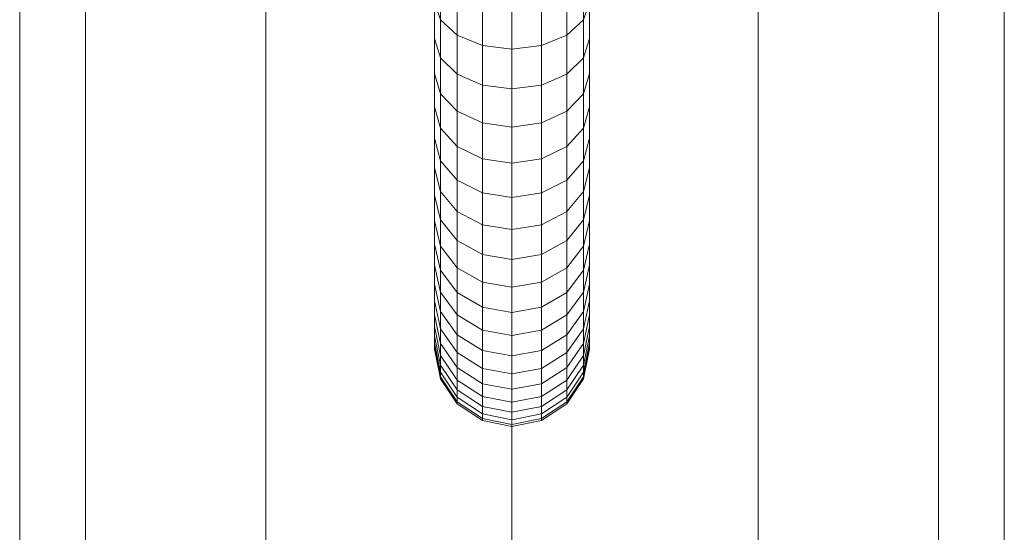
# Model space of a CAD drawing. Extents: x 5.8 to 14.1, y 6.9 to 24.1.
# Drawn here: x 10 to 10.1, y 23.2 to 23.3 of the extents above; entities that cross this region are included whole.
import ezdxf

# ---------------------------------------------------------------- set-up
doc = ezdxf.new("R2010")
doc.units = 0
doc.header["$MEASUREMENT"] = 0
doc.layers.add('SMBROTATOR', color=7, linetype='Continuous')

# ---------------------------------------------------------------- blocks, each defined once
blk = doc.blocks.new('__8__')
at = {"layer": 'SMBROTATOR', "color": 1, "linetype": 'Continuous', "lineweight": 18}
for p, q in [((10.02857, 23.26647), (10.02857, 23.27284)), ((10.05167, 23.26647), (10.05167, 23.27284)), ((10.05262, 23.27246), (10.05262, 23.26641)), ((10.03128, 23.27053), (10.03128, 23.26398)), ((10.04896, 23.26398), (10.04896, 23.27053)), ((10.02762, 23.26941), (10.02857, 23.26647)), ((10.02762, 23.26941), (10.02762, 23.26348)), ((10.02762, 23.26641), (10.02762, 23.26941)), ((10.03534, 23.26898), (10.03534, 23.26232)), ((10.03534, 23.26898), (10.03534, 23.26583)), ((10.04012, 23.26174), (10.04012, 23.26844)), ((10.04491, 23.26898), (10.04491, 23.26232)), ((10.04491, 23.26583), (10.04491, 23.26898)), ((10.05262, 23.26941), (10.05167, 23.26647)), ((10.05262, 23.26348), (10.05262, 23.26941)), ((10.02857, 23.26036), (10.02857, 23.26647)), ((10.03128, 23.26398), (10.02857, 23.26647)), ((10.02857, 23.26647), (10.02857, 23.26114)), ((10.02857, 23.26647), (10.02857, 23.26385)), ((10.02857, 23.26385), (10.02857, 23.26647)), ((10.04012, 23.26649), (10.04012, 23.264)), ((10.04012, 23.26649), (10.04012, 23.26506)), ((10.04896, 23.26398), (10.05167, 23.26647)), ((10.05167, 23.26036), (10.05167, 23.26647)), ((10.05167, 23.26114), (10.05167, 23.26647)), ((10.05167, 23.26385), (10.05167, 23.26647)), ((10.05167, 23.26647), (10.05167, 23.26385)), ((10.03534, 23.26583), (10.03534, 23.26583)), ((10.03534, 23.26583), (10.03534, 23.26333)), ((10.03534, 23.26562), (10.03534, 23.26583)), ((10.03534, 23.26562), (10.03534, 23.26562)), ((10.04012, 23.26506), (10.04012, 23.26506)), ((10.04491, 23.26583), (10.04491, 23.26583)), ((10.04491, 23.26583), (10.04491, 23.26333)), ((10.04491, 23.26583), (10.04491, 23.26562)), ((10.04491, 23.26562), (10.04491, 23.26562)), ((10.05262, 23.26641), (10.05262, 23.26062)), ((10.05262, 23.26641), (10.05262, 23.26641)), ((10.05262, 23.26641), (10.05262, 23.26641)), ((10.02762, 23.26348), (10.02857, 23.26036)), ((10.02762, 23.26348), (10.02762, 23.25783)), ((10.02762, 23.26348), (10.02762, 23.26062)), ((10.02857, 23.26385), (10.02857, 23.26385)), ((10.02857, 23.26338), (10.02857, 23.26338)), ((10.03534, 23.26232), (10.03128, 23.26398)), ((10.03128, 23.26398), (10.03128, 23.2577)), ((10.03128, 23.26398), (10.03128, 23.26395)), ((10.03128, 23.25891), (10.03128, 23.26395)), ((10.03128, 23.26395), (10.03128, 23.2614)), ((10.03128, 23.2614), (10.03128, 23.26395)), ((10.03534, 23.26333), (10.03534, 23.26333)), ((10.04012, 23.264), (10.04012, 23.264)), ((10.04491, 23.26232), (10.04896, 23.26398)), ((10.04491, 23.26333), (10.04491, 23.26333)), ((10.04896, 23.2577), (10.04896, 23.26398)), ((10.04896, 23.26398), (10.04896, 23.26395)), ((10.04896, 23.25891), (10.04896, 23.26395)), ((10.04896, 23.2614), (10.04896, 23.26395)), ((10.04896, 23.26395), (10.04896, 23.2614)), ((10.05167, 23.26385), (10.05167, 23.26385)), ((10.05167, 23.26036), (10.05262, 23.26348)), ((10.05167, 23.26338), (10.05167, 23.26338)), ((10.05262, 23.26348), (10.05262, 23.25783)), ((10.04012, 23.26174), (10.03534, 23.26232)), ((10.03534, 23.26232), (10.03534, 23.25593)), ((10.03534, 23.26088), (10.03534, 23.26232)), ((10.04491, 23.26232), (10.04012, 23.26174)), ((10.04012, 23.26174), (10.04012, 23.25531)), ((10.04012, 23.26174), (10.04012, 23.26158)), ((10.04491, 23.26232), (10.04491, 23.25593)), ((10.04491, 23.26232), (10.04491, 23.26088)), ((10.02857, 23.26114), (10.02857, 23.26114)), ((10.02857, 23.25451), (10.02857, 23.26036)), ((10.03128, 23.2577), (10.02857, 23.26036)), ((10.02857, 23.26036), (10.02857, 23.25594)), ((10.02857, 23.26036), (10.02857, 23.25851)), ((10.02857, 23.25851), (10.02857, 23.26036)), ((10.03128, 23.2614), (10.03128, 23.2614)), ((10.03128, 23.26081), (10.03128, 23.26081)), ((10.03534, 23.26088), (10.03534, 23.26088)), ((10.03534, 23.26088), (10.03534, 23.25621)), ((10.03534, 23.26088), (10.03534, 23.25851)), ((10.03534, 23.25909), (10.03534, 23.26088)), ((10.04012, 23.26158), (10.04012, 23.26158)), ((10.04012, 23.26158), (10.04012, 23.25694)), ((10.04012, 23.25922), (10.04012, 23.26158)), ((10.04012, 23.26158), (10.04012, 23.25922)), ((10.04491, 23.26088), (10.04491, 23.26088)), ((10.04491, 23.26088), (10.04491, 23.25621)), ((10.04491, 23.26088), (10.04491, 23.25851)), ((10.04491, 23.26088), (10.04491, 23.25909)), ((10.04896, 23.2614), (10.04896, 23.2614)), ((10.04896, 23.26081), (10.04896, 23.26081)), ((10.05167, 23.26036), (10.04896, 23.2577)), ((10.05167, 23.25451), (10.05167, 23.26036)), ((10.05167, 23.25594), (10.05167, 23.26036)), ((10.05167, 23.25851), (10.05167, 23.26036)), ((10.05167, 23.26036), (10.05167, 23.25851)), ((10.05262, 23.26062), (10.05262, 23.26062)), ((10.05262, 23.2551), (10.05262, 23.26062)), ((10.05262, 23.26062), (10.05262, 23.26062)), ((10.03534, 23.25909), (10.03534, 23.25909)), ((10.04012, 23.25922), (10.04012, 23.25922)), ((10.04491, 23.25909), (10.04491, 23.25909)), ((10.02857, 23.25451), (10.02762, 23.25783)), ((10.02762, 23.25783), (10.02762, 23.25245)), ((10.02762, 23.25783), (10.02762, 23.2551)), ((10.02857, 23.25851), (10.02857, 23.25851)), ((10.02857, 23.2574), (10.02857, 23.2574)), ((10.03534, 23.25593), (10.03128, 23.2577)), ((10.03128, 23.2577), (10.03128, 23.2517)), ((10.03128, 23.2577), (10.03128, 23.25413)), ((10.03128, 23.25648), (10.03128, 23.2577)), ((10.03128, 23.25648), (10.03128, 23.2577)), ((10.03534, 23.25851), (10.03534, 23.25851)), ((10.04012, 23.25849), (10.04012, 23.25849)), ((10.04012, 23.25694), (10.04012, 23.25694)), ((10.04491, 23.25851), (10.04491, 23.25851)), ((10.04896, 23.2577), (10.04491, 23.25593)), ((10.04896, 23.2577), (10.04896, 23.2517)), ((10.04896, 23.25413), (10.04896, 23.2577)), ((10.04896, 23.25648), (10.04896, 23.2577)), ((10.04896, 23.2577), (10.04896, 23.25648)), ((10.05167, 23.25851), (10.05167, 23.25851)), ((10.05167, 23.25451), (10.05262, 23.25783)), ((10.05167, 23.2574), (10.05167, 23.2574)), ((10.05262, 23.25245), (10.05262, 23.25783)), ((10.02857, 23.25594), (10.02857, 23.25594)), ((10.03128, 23.25648), (10.03128, 23.25648)), ((10.03534, 23.25621), (10.03534, 23.25621)), ((10.03534, 23.24982), (10.03534, 23.25593)), ((10.04012, 23.25531), (10.03534, 23.25593)), ((10.03534, 23.25593), (10.03534, 23.25181)), ((10.03534, 23.25593), (10.03534, 23.25397)), ((10.03534, 23.25593), (10.03534, 23.25397)), ((10.04012, 23.25531), (10.04491, 23.25593)), ((10.04491, 23.25621), (10.04491, 23.25621)), ((10.04491, 23.24982), (10.04491, 23.25593)), ((10.04491, 23.25181), (10.04491, 23.25593)), ((10.04491, 23.25397), (10.04491, 23.25593)), ((10.04491, 23.25593), (10.04491, 23.25397)), ((10.04896, 23.25648), (10.04896, 23.25648)), ((10.03128, 23.2517), (10.02857, 23.25451)), ((10.02857, 23.25451), (10.02857, 23.24896)), ((10.02857, 23.25103), (10.02857, 23.25451)), ((10.02857, 23.25451), (10.02857, 23.25345)), ((10.02857, 23.25451), (10.02857, 23.25345)), ((10.03128, 23.25467), (10.03128, 23.25467)), ((10.03128, 23.25413), (10.03128, 23.25185)), ((10.03534, 23.25397), (10.03534, 23.25397)), ((10.04012, 23.24916), (10.04012, 23.25531)), ((10.04012, 23.25257), (10.04012, 23.25531)), ((10.04012, 23.25472), (10.04012, 23.25531)), ((10.04012, 23.25472), (10.04012, 23.25472)), ((10.04491, 23.25397), (10.04491, 23.25397)), ((10.04896, 23.25467), (10.04896, 23.25467)), ((10.04896, 23.2517), (10.05167, 23.25451)), ((10.04896, 23.25413), (10.04896, 23.25185)), ((10.05167, 23.24896), (10.05167, 23.25451)), ((10.05167, 23.25451), (10.05167, 23.25103)), ((10.05167, 23.25451), (10.05167, 23.25345)), ((10.05167, 23.25345), (10.05167, 23.25451)), ((10.05262, 23.2551), (10.05262, 23.24987)), ((10.05262, 23.2551), (10.05262, 23.2551)), ((10.05262, 23.2551), (10.05262, 23.2551)), ((10.02762, 23.25245), (10.02857, 23.24896)), ((10.02762, 23.25245), (10.02762, 23.24737)), ((10.02762, 23.24987), (10.02762, 23.25245)), ((10.02857, 23.25345), (10.02857, 23.25345)), ((10.03534, 23.25284), (10.03534, 23.25284)), ((10.04012, 23.25257), (10.04012, 23.25257)), ((10.04012, 23.25257), (10.04012, 23.2505)), ((10.04012, 23.25257), (10.04012, 23.2522)), ((10.04012, 23.2522), (10.04012, 23.2522)), ((10.04491, 23.25284), (10.04491, 23.25284)), ((10.05167, 23.25345), (10.05167, 23.25345)), ((10.05262, 23.25245), (10.05167, 23.24896)), ((10.05262, 23.24737), (10.05262, 23.25245)), ((10.02857, 23.2517), (10.02857, 23.2517)), ((10.02857, 23.25103), (10.02857, 23.25103)), ((10.03128, 23.25185), (10.03128, 23.25185)), ((10.03534, 23.24982), (10.03128, 23.2517)), ((10.03128, 23.2517), (10.03128, 23.246)), ((10.03128, 23.2517), (10.03128, 23.24965)), ((10.03534, 23.25181), (10.03534, 23.25181)), ((10.04491, 23.25181), (10.04491, 23.25181)), ((10.04491, 23.24982), (10.04896, 23.2517)), ((10.04896, 23.25185), (10.04896, 23.25185)), ((10.04896, 23.2517), (10.04896, 23.246)), ((10.04896, 23.24965), (10.04896, 23.2517)), ((10.05167, 23.2517), (10.05167, 23.2517)), ((10.03128, 23.24965), (10.03128, 23.24965)), ((10.03128, 23.24752), (10.03128, 23.24965)), ((10.03128, 23.24881), (10.03128, 23.24965)), ((10.03534, 23.24982), (10.04012, 23.24916)), ((10.03534, 23.24402), (10.03534, 23.24982)), ((10.03534, 23.24982), (10.03534, 23.24772)), ((10.03534, 23.24973), (10.03534, 23.24982)), ((10.03534, 23.24973), (10.03534, 23.24973)), ((10.04012, 23.2505), (10.04012, 23.2505)), ((10.04491, 23.24982), (10.04012, 23.24916)), ((10.04012, 23.24916), (10.04012, 23.24332)), ((10.04012, 23.24851), (10.04012, 23.24916)), ((10.04491, 23.24982), (10.04491, 23.24402)), ((10.04491, 23.24982), (10.04491, 23.24772)), ((10.04491, 23.24982), (10.04491, 23.24973)), ((10.04491, 23.24973), (10.04491, 23.24973)), ((10.04896, 23.24752), (10.04896, 23.24965)), ((10.04896, 23.24881), (10.04896, 23.24965)), ((10.05262, 23.24987), (10.05262, 23.24987)), ((10.05262, 23.24494), (10.05262, 23.24987)), ((10.05262, 23.24987), (10.05262, 23.24987)), ((10.02857, 23.24896), (10.03128, 23.246)), ((10.02857, 23.24896), (10.02857, 23.24371)), ((10.02857, 23.24641), (10.02857, 23.24896)), ((10.02857, 23.24896), (10.02857, 23.24868)), ((10.02857, 23.24868), (10.02857, 23.24868)), ((10.03128, 23.24881), (10.03128, 23.24881)), ((10.03128, 23.24752), (10.03128, 23.24752)), ((10.03534, 23.24772), (10.03534, 23.24772)), ((10.03534, 23.24772), (10.03534, 23.24579)), ((10.03534, 23.24688), (10.03534, 23.24772)), ((10.04012, 23.24851), (10.04012, 23.24851)), ((10.04012, 23.24851), (10.04012, 23.24475)), ((10.04012, 23.24659), (10.04012, 23.24851)), ((10.04012, 23.24659), (10.04012, 23.24851)), ((10.04491, 23.24772), (10.04491, 23.24772)), ((10.04491, 23.24772), (10.04491, 23.24579)), ((10.04491, 23.24688), (10.04491, 23.24772)), ((10.05167, 23.24896), (10.04896, 23.246)), ((10.04896, 23.24881), (10.04896, 23.24881)), ((10.04896, 23.24752), (10.04896, 23.24752)), ((10.05167, 23.24896), (10.05167, 23.24371)), ((10.05167, 23.24896), (10.05167, 23.24641)), ((10.05167, 23.24896), (10.05167, 23.24868)), ((10.05167, 23.24868), (10.05167, 23.24868)), ((10.02857, 23.24371), (10.02762, 23.24737)), ((10.02762, 23.24737), (10.02762, 23.2426)), ((10.02762, 23.24494), (10.02762, 23.24737)), ((10.02857, 23.24641), (10.02857, 23.24641)), ((10.02857, 23.24422), (10.02857, 23.24641)), ((10.02857, 23.24629), (10.02857, 23.24641)), ((10.02857, 23.24629), (10.02857, 23.24629)), ((10.03128, 23.246), (10.03534, 23.24402)), ((10.03128, 23.2406), (10.03128, 23.246)), ((10.03128, 23.24547), (10.03128, 23.246)), ((10.03534, 23.24688), (10.03534, 23.24688)), ((10.04012, 23.24659), (10.04012, 23.24659)), ((10.04012, 23.2462), (10.04012, 23.2462)), ((10.04491, 23.24688), (10.04491, 23.24688)), ((10.04491, 23.24402), (10.04896, 23.246)), ((10.04896, 23.246), (10.04896, 23.2406)), ((10.04896, 23.24547), (10.04896, 23.246)), ((10.05262, 23.24737), (10.05167, 23.24371)), ((10.05167, 23.24422), (10.05167, 23.24641)), ((10.05167, 23.24641), (10.05167, 23.24629)), ((10.05167, 23.24629), (10.05167, 23.24629)), ((10.05262, 23.24737), (10.05262, 23.2426)), ((10.02857, 23.24422), (10.02857, 23.24422)), ((10.03128, 23.24547), (10.03128, 23.24547)), ((10.03128, 23.24547), (10.03128, 23.24161)), ((10.03128, 23.24547), (10.03128, 23.2435)), ((10.03128, 23.24547), (10.03128, 23.2435)), ((10.03534, 23.24579), (10.03534, 23.24579)), ((10.04012, 23.24475), (10.04012, 23.24475)), ((10.04491, 23.24579), (10.04491, 23.24579)), ((10.04896, 23.24547), (10.04896, 23.24161)), ((10.04896, 23.24547), (10.04896, 23.2435)), ((10.04896, 23.24547), (10.04896, 23.2435)), ((10.05167, 23.24422), (10.05167, 23.24422)), ((10.05262, 23.24494), (10.05262, 23.24033)), ((10.05262, 23.24494), (10.05262, 23.24494)), ((10.05262, 23.24494), (10.05262, 23.24494)), ((10.03128, 23.2406), (10.02857, 23.24371)), ((10.02857, 23.24371), (10.02857, 23.23878)), ((10.02857, 23.24371), (10.02857, 23.24211)), ((10.03128, 23.2435), (10.03128, 23.2435)), ((10.03128, 23.24326), (10.03128, 23.24326)), ((10.03534, 23.23853), (10.03534, 23.24402)), ((10.04012, 23.24332), (10.03534, 23.24402)), ((10.03534, 23.24402), (10.03534, 23.24393)), ((10.03534, 23.24393), (10.03534, 23.24393)), ((10.03534, 23.24393), (10.03534, 23.24046)), ((10.03534, 23.24393), (10.03534, 23.24216)), ((10.03534, 23.24393), (10.03534, 23.24216)), ((10.04012, 23.24332), (10.04491, 23.24402)), ((10.04012, 23.2378), (10.04012, 23.24332)), ((10.04012, 23.2413), (10.04012, 23.24332)), ((10.04012, 23.24332), (10.04012, 23.24298)), ((10.04012, 23.24298), (10.04012, 23.24298)), ((10.04491, 23.24402), (10.04491, 23.23853)), ((10.04491, 23.24402), (10.04491, 23.24393)), ((10.04491, 23.24046), (10.04491, 23.24393)), ((10.04491, 23.24393), (10.04491, 23.24393)), ((10.04491, 23.24216), (10.04491, 23.24393)), ((10.04491, 23.24216), (10.04491, 23.24393)), ((10.04896, 23.2406), (10.05167, 23.24371)), ((10.04896, 23.2435), (10.04896, 23.2435)), ((10.04896, 23.24326), (10.04896, 23.24326)), ((10.05167, 23.23878), (10.05167, 23.24371)), ((10.05167, 23.24371), (10.05167, 23.24211)), ((10.02762, 23.23814), (10.02762, 23.2426)), ((10.02857, 23.23878), (10.02762, 23.2426)), ((10.02762, 23.24033), (10.02762, 23.2426)), ((10.02857, 23.24211), (10.02857, 23.24211)), ((10.02857, 23.24211), (10.02857, 23.24008)), ((10.02857, 23.24211), (10.02857, 23.2412)), ((10.02857, 23.2412), (10.02857, 23.2412)), ((10.03128, 23.24161), (10.03128, 23.24161)), ((10.03534, 23.24216), (10.03534, 23.24216)), ((10.03534, 23.24123), (10.03534, 23.24123)), ((10.04012, 23.2413), (10.04012, 23.2413)), ((10.04012, 23.23818), (10.04012, 23.2413)), ((10.04012, 23.2397), (10.04012, 23.2413)), ((10.04012, 23.24052), (10.04012, 23.2413)), ((10.04491, 23.24216), (10.04491, 23.24216)), ((10.04491, 23.24123), (10.04491, 23.24123)), ((10.04896, 23.24161), (10.04896, 23.24161)), ((10.05262, 23.2426), (10.05167, 23.23878)), ((10.05167, 23.24211), (10.05167, 23.24008)), ((10.05167, 23.2412), (10.05167, 23.24211)), ((10.05167, 23.2412), (10.05167, 23.2412)), ((10.05262, 23.23814), (10.05262, 23.2426)), ((10.02857, 23.24008), (10.02857, 23.24008)), ((10.03128, 23.23554), (10.03128, 23.2406)), ((10.03534, 23.23853), (10.03128, 23.2406)), ((10.03128, 23.23807), (10.03128, 23.2406)), ((10.03128, 23.2406), (10.03128, 23.2398)), ((10.03128, 23.2398), (10.03128, 23.2398)), ((10.03534, 23.24046), (10.03534, 23.24046)), ((10.03534, 23.23885), (10.03534, 23.24046)), ((10.04012, 23.24052), (10.04012, 23.24052)), ((10.04012, 23.2397), (10.04012, 23.2397)), ((10.04491, 23.23853), (10.04896, 23.2406)), ((10.04491, 23.24046), (10.04491, 23.24046)), ((10.04491, 23.23885), (10.04491, 23.24046)), ((10.04896, 23.23554), (10.04896, 23.2406)), ((10.04896, 23.2406), (10.04896, 23.23807)), ((10.04896, 23.2406), (10.04896, 23.2398)), ((10.04896, 23.2398), (10.04896, 23.2398)), ((10.05167, 23.24008), (10.05167, 23.24008)), ((10.05262, 23.24033), (10.05262, 23.23604)), ((10.05262, 23.24033), (10.05262, 23.24033)), ((10.05262, 23.24033), (10.05262, 23.24033)), ((10.02762, 23.23403), (10.02762, 23.23814)), ((10.02857, 23.23418), (10.02762, 23.23814)), ((10.02762, 23.23814), (10.02762, 23.23604)), ((10.02857, 23.23878), (10.03128, 23.23554)), ((10.02857, 23.23878), (10.02857, 23.23418)), ((10.02857, 23.23813), (10.02857, 23.23878)), ((10.02857, 23.23813), (10.02857, 23.23813)), ((10.02857, 23.23813), (10.02857, 23.23449)), ((10.02857, 23.23627), (10.02857, 23.23813)), ((10.02857, 23.23644), (10.02857, 23.23813)), ((10.03128, 23.23807), (10.03128, 23.23807)), ((10.03128, 23.23642), (10.03128, 23.23807)), ((10.03128, 23.23807), (10.03128, 23.23803)), ((10.03128, 23.23803), (10.03128, 23.23803)), ((10.03534, 23.23885), (10.03534, 23.23885)), ((10.03534, 23.23853), (10.04012, 23.2378)), ((10.03534, 23.23338), (10.03534, 23.23853)), ((10.03534, 23.23732), (10.03534, 23.23853)), ((10.04012, 23.2378), (10.04491, 23.23853)), ((10.04012, 23.23818), (10.04012, 23.23818)), ((10.04491, 23.23885), (10.04491, 23.23885)), ((10.04491, 23.23853), (10.04491, 23.23338)), ((10.04491, 23.23732), (10.04491, 23.23853)), ((10.04896, 23.23554), (10.05167, 23.23878)), ((10.04896, 23.23807), (10.04896, 23.23807)), ((10.04896, 23.23642), (10.04896, 23.23807)), ((10.04896, 23.23807), (10.04896, 23.23803)), ((10.04896, 23.23803), (10.04896, 23.23803)), ((10.05167, 23.23878), (10.05167, 23.23418)), ((10.05167, 23.23813), (10.05167, 23.23878)), ((10.05167, 23.23418), (10.05262, 23.23814)), ((10.05167, 23.23449), (10.05167, 23.23813)), ((10.05167, 23.23627), (10.05167, 23.23813)), ((10.05167, 23.23644), (10.05167, 23.23813)), ((10.05262, 23.23814), (10.05262, 23.23403)), ((10.02857, 23.23644), (10.02857, 23.23644)), ((10.02857, 23.23627), (10.02857, 23.23627)), ((10.03128, 23.23642), (10.03128, 23.23642)), ((10.03534, 23.23732), (10.03534, 23.23732)), ((10.03534, 23.23732), (10.03534, 23.23452)), ((10.03534, 23.23732), (10.03534, 23.23588)), ((10.03534, 23.23732), (10.03534, 23.23591)), ((10.04012, 23.2378), (10.04012, 23.23262)), ((10.04012, 23.2378), (10.04012, 23.2354)), ((10.04012, 23.2378), (10.04012, 23.23675)), ((10.04012, 23.23675), (10.04012, 23.23675)), ((10.04491, 23.23732), (10.04491, 23.23732)), ((10.04491, 23.23732), (10.04491, 23.23452)), ((10.04491, 23.23588), (10.04491, 23.23732)), ((10.04491, 23.23732), (10.04491, 23.23591)), ((10.04896, 23.23642), (10.04896, 23.23642)), ((10.05167, 23.23644), (10.05167, 23.23644)), ((10.05167, 23.23627), (10.05167, 23.23627)), ((10.03534, 23.23338), (10.03128, 23.23554)), ((10.03128, 23.23554), (10.03128, 23.23082)), ((10.03128, 23.23486), (10.03128, 23.23554)), ((10.03128, 23.23486), (10.03128, 23.23486)), ((10.03128, 23.23486), (10.03128, 23.232)), ((10.03128, 23.23339), (10.03128, 23.23486)), ((10.03128, 23.23486), (10.03128, 23.23339)), ((10.03534, 23.23591), (10.03534, 23.23591)), ((10.03534, 23.23588), (10.03534, 23.23588)), ((10.04012, 23.2354), (10.04012, 23.2354)), ((10.04012, 23.23296), (10.04012, 23.2354)), ((10.04012, 23.2354), (10.04012, 23.23414)), ((10.04012, 23.23517), (10.04012, 23.2354)), ((10.04012, 23.23517), (10.04012, 23.23517)), ((10.04491, 23.23591), (10.04491, 23.23591)), ((10.04491, 23.23588), (10.04491, 23.23588)), ((10.04896, 23.23554), (10.04491, 23.23338)), ((10.04896, 23.23554), (10.04896, 23.23082)), ((10.04896, 23.23554), (10.04896, 23.23486)), ((10.04896, 23.23486), (10.04896, 23.23486)), ((10.04896, 23.232), (10.04896, 23.23486)), ((10.04896, 23.23339), (10.04896, 23.23486)), ((10.04896, 23.23339), (10.04896, 23.23486)), ((10.05262, 23.23604), (10.05262, 23.2321)), ((10.05262, 23.23604), (10.05262, 23.23604)), ((10.05262, 23.23604), (10.05262, 23.23604)), ((10.02762, 23.23403), (10.02857, 23.22993)), ((10.02762, 23.23026), (10.02762, 23.23403)), ((10.02762, 23.2321), (10.02762, 23.23403)), ((10.02857, 23.23449), (10.02857, 23.23449)), ((10.02857, 23.23418), (10.03128, 23.23082)), ((10.02857, 23.22993), (10.02857, 23.23418)), ((10.02857, 23.23119), (10.02857, 23.23418)), ((10.02857, 23.23418), (10.02857, 23.23279)), ((10.02857, 23.23418), (10.02857, 23.23279)), ((10.03128, 23.23339), (10.03128, 23.23339)), ((10.03128, 23.23313), (10.03128, 23.23313)), ((10.03534, 23.23452), (10.03534, 23.23452)), ((10.03534, 23.23338), (10.04012, 23.23262)), ((10.03534, 23.23338), (10.03534, 23.22857)), ((10.03534, 23.23206), (10.03534, 23.23338)), ((10.03534, 23.23325), (10.03534, 23.23338)), ((10.03534, 23.23325), (10.03534, 23.23325)), ((10.04012, 23.23414), (10.04012, 23.23414)), ((10.04012, 23.23262), (10.04491, 23.23338)), ((10.04491, 23.23452), (10.04491, 23.23452)), ((10.04491, 23.22857), (10.04491, 23.23338)), ((10.04491, 23.23338), (10.04491, 23.23206)), ((10.04491, 23.23338), (10.04491, 23.23325)), ((10.04491, 23.23325), (10.04491, 23.23325)), ((10.04896, 23.23082), (10.05167, 23.23418)), ((10.04896, 23.23339), (10.04896, 23.23339)), ((10.04896, 23.23313), (10.04896, 23.23313)), ((10.05167, 23.23418), (10.05167, 23.22993)), ((10.05167, 23.23119), (10.05167, 23.23418)), ((10.05167, 23.23418), (10.05167, 23.23279)), ((10.05167, 23.23279), (10.05167, 23.23418)), ((10.05262, 23.23403), (10.05167, 23.22993)), ((10.05262, 23.23403), (10.05262, 23.23026)), ((10.02857, 23.23279), (10.02857, 23.23279)), ((10.02857, 23.23201), (10.02857, 23.23201)), ((10.03128, 23.232), (10.03128, 23.232)), ((10.03534, 23.23206), (10.03534, 23.23206)), ((10.03534, 23.23206), (10.03534, 23.22995)), ((10.03534, 23.23096), (10.03534, 23.23206)), ((10.03534, 23.23206), (10.03534, 23.23096)), ((10.04012, 23.23296), (10.04012, 23.23296)), ((10.04012, 23.22778), (10.04012, 23.23262)), ((10.04012, 23.23262), (10.04012, 23.23087)), ((10.04012, 23.23262), (10.04012, 23.23187)), ((10.04012, 23.23187), (10.04012, 23.23187)), ((10.04491, 23.22995), (10.04491, 23.23206)), ((10.04491, 23.23206), (10.04491, 23.23206)), ((10.04491, 23.23206), (10.04491, 23.23096)), ((10.04491, 23.23096), (10.04491, 23.23206)), ((10.04896, 23.232), (10.04896, 23.232)), ((10.05167, 23.23279), (10.05167, 23.23279)), ((10.05167, 23.23201), (10.05167, 23.23201)), ((10.05262, 23.2321), (10.05262, 23.22851)), ((10.05262, 23.2321), (10.05262, 23.2321)), ((10.05262, 23.2321), (10.05262, 23.2321)), ((10.02762, 23.23026), (10.02857, 23.22603)), ((10.02762, 23.22685), (10.02762, 23.23026)), ((10.02762, 23.23026), (10.02762, 23.22851)), ((10.02857, 23.23119), (10.02857, 23.23119)), ((10.03128, 23.22645), (10.02857, 23.22993)), ((10.02857, 23.22993), (10.02857, 23.22603)), ((10.02857, 23.22993), (10.02857, 23.22824)), ((10.02857, 23.22967), (10.02857, 23.22993)), ((10.03128, 23.22645), (10.03128, 23.23082)), ((10.03534, 23.22857), (10.03128, 23.23082)), ((10.03128, 23.2295), (10.03128, 23.23082)), ((10.03128, 23.23082), (10.03128, 23.23071)), ((10.03128, 23.23071), (10.03128, 23.23071)), ((10.03534, 23.23096), (10.03534, 23.23096)), ((10.03534, 23.23093), (10.03534, 23.23093)), ((10.03534, 23.22995), (10.03534, 23.22995)), ((10.03534, 23.22904), (10.03534, 23.22995)), ((10.04012, 23.23087), (10.04012, 23.23087)), ((10.04012, 23.23087), (10.04012, 23.22913)), ((10.04012, 23.23087), (10.04012, 23.22996)), ((10.04012, 23.23087), (10.04012, 23.23015)), ((10.04012, 23.23015), (10.04012, 23.23015)), ((10.04012, 23.22996), (10.04012, 23.22996)), ((10.04491, 23.23096), (10.04491, 23.23096)), ((10.04491, 23.23093), (10.04491, 23.23093)), ((10.04491, 23.22857), (10.04896, 23.23082)), ((10.04491, 23.22995), (10.04491, 23.22995)), ((10.04491, 23.22995), (10.04491, 23.22904)), ((10.04896, 23.22645), (10.04896, 23.23082)), ((10.04896, 23.2295), (10.04896, 23.23082)), ((10.04896, 23.23082), (10.04896, 23.23071)), ((10.04896, 23.23071), (10.04896, 23.23071)), ((10.05167, 23.22993), (10.04896, 23.22645)), ((10.05167, 23.22603), (10.05262, 23.23026)), ((10.05167, 23.22993), (10.05167, 23.22603)), ((10.05167, 23.22824), (10.05167, 23.22993)), ((10.05167, 23.22993), (10.05167, 23.22967)), ((10.05262, 23.22685), (10.05262, 23.23026)), ((10.02857, 23.22967), (10.02857, 23.22967)), ((10.03128, 23.2295), (10.03128, 23.2295)), ((10.03128, 23.2295), (10.03128, 23.22735)), ((10.03128, 23.22838), (10.03128, 23.2295)), ((10.03128, 23.22859), (10.03128, 23.2295)), ((10.03128, 23.22859), (10.03128, 23.22859)), ((10.03128, 23.22838), (10.03128, 23.22838)), ((10.03534, 23.22904), (10.03534, 23.22904)), ((10.03534, 23.22857), (10.04012, 23.22778)), ((10.03534, 23.22857), (10.03534, 23.22413)), ((10.03534, 23.22821), (10.03534, 23.22857)), ((10.04012, 23.22913), (10.04012, 23.22913)), ((10.04012, 23.2284), (10.04012, 23.22913)), ((10.04491, 23.22857), (10.04012, 23.22778)), ((10.04012, 23.2284), (10.04012, 23.2284)), ((10.04491, 23.22904), (10.04491, 23.22904)), ((10.04491, 23.22413), (10.04491, 23.22857)), ((10.04491, 23.22857), (10.04491, 23.22821)), ((10.04896, 23.2295), (10.04896, 23.2295)), ((10.04896, 23.22735), (10.04896, 23.2295)), ((10.04896, 23.2295), (10.04896, 23.22838)), ((10.04896, 23.22859), (10.04896, 23.2295)), ((10.04896, 23.22859), (10.04896, 23.22859)), ((10.04896, 23.22838), (10.04896, 23.22838)), ((10.05167, 23.22967), (10.05167, 23.22967)), ((10.05262, 23.22528), (10.05262, 23.22851)), ((10.05262, 23.22851), (10.05262, 23.22851)), ((10.05262, 23.22851), (10.05262, 23.22851)), ((10.02857, 23.22251), (10.02762, 23.22685)), ((10.02762, 23.22685), (10.02762, 23.2238)), ((10.02762, 23.22528), (10.02762, 23.22685)), ((10.02857, 23.22824), (10.02857, 23.22824)), ((10.02857, 23.2269), (10.02857, 23.22824)), ((10.02857, 23.22794), (10.02857, 23.22824)), ((10.02857, 23.22794), (10.02857, 23.22794)), ((10.02857, 23.2269), (10.02857, 23.2269)), ((10.03128, 23.22735), (10.03128, 23.22735)), ((10.03534, 23.22821), (10.03534, 23.22821)), ((10.03534, 23.22821), (10.03534, 23.22682)), ((10.03534, 23.22747), (10.03534, 23.22821)), ((10.03534, 23.22747), (10.03534, 23.22747)), ((10.03534, 23.22682), (10.03534, 23.22682)), ((10.03534, 23.22682), (10.03534, 23.2258)), ((10.03534, 23.22626), (10.03534, 23.22682)), ((10.03534, 23.2263), (10.03534, 23.22682)), ((10.04012, 23.22331), (10.04012, 23.22778)), ((10.04012, 23.22776), (10.04012, 23.22778)), ((10.04012, 23.22776), (10.04012, 23.22776)), ((10.04012, 23.22675), (10.04012, 23.22776)), ((10.04012, 23.22776), (10.04012, 23.22721)), ((10.04012, 23.22721), (10.04012, 23.22721)), ((10.04012, 23.22675), (10.04012, 23.22675)), ((10.04012, 23.22675), (10.04012, 23.2261)), ((10.04012, 23.22675), (10.04012, 23.22638)), ((10.04491, 23.22821), (10.04491, 23.22821)), ((10.04491, 23.22821), (10.04491, 23.22682)), ((10.04491, 23.22747), (10.04491, 23.22821)), ((10.04491, 23.22747), (10.04491, 23.22747)), ((10.04491, 23.22682), (10.04491, 23.22682)), ((10.04491, 23.22682), (10.04491, 23.2258)), ((10.04491, 23.22626), (10.04491, 23.22682)), ((10.04491, 23.2263), (10.04491, 23.22682)), ((10.04896, 23.22735), (10.04896, 23.22735)), ((10.05167, 23.22824), (10.05167, 23.22824)), ((10.05167, 23.22824), (10.05167, 23.2269)), ((10.05167, 23.22824), (10.05167, 23.22794)), ((10.05167, 23.22794), (10.05167, 23.22794)), ((10.05167, 23.2269), (10.05167, 23.2269)), ((10.05262, 23.22685), (10.05167, 23.22251)), ((10.05262, 23.2238), (10.05262, 23.22685)), ((10.03128, 23.22245), (10.02857, 23.22603)), ((10.02857, 23.22603), (10.02857, 23.22251)), ((10.02857, 23.22603), (10.02857, 23.22566)), ((10.02857, 23.22566), (10.02857, 23.22566)), ((10.02857, 23.22345), (10.02857, 23.22566)), ((10.02857, 23.22451), (10.02857, 23.22566)), ((10.02857, 23.22566), (10.02857, 23.22451)), ((10.03128, 23.22245), (10.03128, 23.22645)), ((10.03534, 23.22413), (10.03128, 23.22645)), ((10.03128, 23.22556), (10.03128, 23.22645)), ((10.03128, 23.22641), (10.03128, 23.22645)), ((10.03128, 23.22641), (10.03128, 23.22641)), ((10.03128, 23.22556), (10.03128, 23.22556)), ((10.03128, 23.22556), (10.03128, 23.22415)), ((10.03128, 23.22556), (10.03128, 23.22481)), ((10.03128, 23.22556), (10.03128, 23.22481)), ((10.03534, 23.2263), (10.03534, 23.2263)), ((10.03534, 23.22626), (10.03534, 23.22626)), ((10.03534, 23.22515), (10.03534, 23.2258)), ((10.03534, 23.2258), (10.03534, 23.2258)), ((10.03534, 23.22543), (10.03534, 23.2258)), ((10.03534, 23.22543), (10.03534, 23.22543)), ((10.03534, 23.22515), (10.03534, 23.22515)), ((10.03534, 23.22515), (10.03534, 23.22487)), ((10.03534, 23.22496), (10.03534, 23.22515)), ((10.04012, 23.22638), (10.04012, 23.22638)), ((10.04012, 23.2261), (10.04012, 23.2261)), ((10.04012, 23.22582), (10.04012, 23.2261)), ((10.04012, 23.2261), (10.04012, 23.22592)), ((10.04012, 23.22592), (10.04012, 23.22582)), ((10.04012, 23.22592), (10.04012, 23.22592)), ((10.04012, 23.22582), (10.04012, 23.22582)), ((10.04012, 23.22582), (10.04012, 23.2255)), ((10.04012, 23.2255), (10.04012, 23.2255)), ((10.04491, 23.22413), (10.04896, 23.22645)), ((10.04491, 23.2263), (10.04491, 23.2263)), ((10.04491, 23.22626), (10.04491, 23.22626)), ((10.04491, 23.2258), (10.04491, 23.2258)), ((10.04491, 23.22515), (10.04491, 23.2258)), ((10.04491, 23.22543), (10.04491, 23.2258)), ((10.04491, 23.22543), (10.04491, 23.22543)), ((10.04491, 23.22487), (10.04491, 23.22515)), ((10.04491, 23.22515), (10.04491, 23.22515)), ((10.04491, 23.22496), (10.04491, 23.22515)), ((10.04896, 23.22645), (10.04896, 23.22245)), ((10.04896, 23.22556), (10.04896, 23.22645)), ((10.04896, 23.22641), (10.04896, 23.22645)), ((10.04896, 23.22641), (10.04896, 23.22641)), ((10.04896, 23.22245), (10.05167, 23.22603)), ((10.04896, 23.22556), (10.04896, 23.22556)), ((10.04896, 23.22556), (10.04896, 23.22415)), ((10.04896, 23.22481), (10.04896, 23.22556)), ((10.04896, 23.22556), (10.04896, 23.22481)), ((10.05167, 23.22251), (10.05167, 23.22603)), ((10.05167, 23.22603), (10.05167, 23.22566)), ((10.05167, 23.22566), (10.05167, 23.22566)), ((10.05167, 23.22566), (10.05167, 23.22345)), ((10.05167, 23.22566), (10.05167, 23.22451)), ((10.05167, 23.22566), (10.05167, 23.22451)), ((10.05262, 23.22242), (10.05262, 23.22528)), ((10.05262, 23.22528), (10.05262, 23.22528)), ((10.05262, 23.22528), (10.05262, 23.22528)), ((10.02857, 23.21936), (10.02762, 23.2238)), ((10.02762, 23.2238), (10.02762, 23.22113)), ((10.02762, 23.2238), (10.02762, 23.22242)), ((10.02857, 23.22451), (10.02857, 23.22451)), ((10.02857, 23.22423), (10.02857, 23.22423)), ((10.03128, 23.22481), (10.03128, 23.22481)), ((10.03128, 23.2244), (10.03128, 23.2244)), ((10.03128, 23.22415), (10.03128, 23.22415)), ((10.03128, 23.22415), (10.03128, 23.22311)), ((10.03128, 23.22358), (10.03128, 23.22415)), ((10.03128, 23.22358), (10.03128, 23.22358)), ((10.03534, 23.22496), (10.03534, 23.22487)), ((10.03534, 23.22496), (10.03534, 23.22496)), ((10.03534, 23.22487), (10.03534, 23.22487)), ((10.03534, 23.22413), (10.04012, 23.22331)), ((10.03534, 23.22413), (10.03534, 23.22006)), ((10.03534, 23.22205), (10.03534, 23.22413)), ((10.04491, 23.22413), (10.04012, 23.22331)), ((10.04491, 23.22496), (10.04491, 23.22487)), ((10.04491, 23.22496), (10.04491, 23.22496)), ((10.04491, 23.22487), (10.04491, 23.22487)), ((10.04491, 23.22006), (10.04491, 23.22413)), ((10.04491, 23.22205), (10.04491, 23.22413)), ((10.04896, 23.22481), (10.04896, 23.22481)), ((10.04896, 23.2244), (10.04896, 23.2244)), ((10.04896, 23.22415), (10.04896, 23.22415)), ((10.04896, 23.22311), (10.04896, 23.22415)), ((10.04896, 23.22415), (10.04896, 23.22358)), ((10.04896, 23.22358), (10.04896, 23.22358)), ((10.05167, 23.22451), (10.05167, 23.22451)), ((10.05167, 23.22423), (10.05167, 23.22423)), ((10.05167, 23.21936), (10.05262, 23.2238)), ((10.05262, 23.22113), (10.05262, 23.2238)), ((10.02857, 23.22345), (10.02857, 23.22345)), ((10.02857, 23.22251), (10.03128, 23.21883)), ((10.02857, 23.21936), (10.02857, 23.22251)), ((10.02857, 23.22161), (10.02857, 23.22251)), ((10.02857, 23.22248), (10.02857, 23.22251)), ((10.02857, 23.22248), (10.02857, 23.22248)), ((10.03128, 23.22311), (10.03128, 23.22311)), ((10.03128, 23.22273), (10.03128, 23.22311)), ((10.03128, 23.22273), (10.03128, 23.22273)), ((10.03128, 23.21883), (10.03128, 23.22245)), ((10.03534, 23.22006), (10.03128, 23.22245)), ((10.03128, 23.22245), (10.03128, 23.22245)), ((10.03128, 23.22245), (10.03128, 23.22245)), ((10.03128, 23.22245), (10.03128, 23.22216)), ((10.03128, 23.22226), (10.03128, 23.22245)), ((10.03128, 23.22226), (10.03128, 23.22216)), ((10.03128, 23.22226), (10.03128, 23.22226)), ((10.03128, 23.22216), (10.03128, 23.22216)), ((10.03128, 23.22216), (10.03128, 23.22059)), ((10.03534, 23.22205), (10.03534, 23.22205)), ((10.04012, 23.21922), (10.04012, 23.22331)), ((10.04012, 23.22122), (10.04012, 23.22331)), ((10.04491, 23.22006), (10.04896, 23.22245)), ((10.04491, 23.22205), (10.04491, 23.22205)), ((10.04896, 23.22311), (10.04896, 23.22311)), ((10.04896, 23.22273), (10.04896, 23.22311)), ((10.04896, 23.22273), (10.04896, 23.22273)), ((10.05167, 23.22251), (10.04896, 23.21883)), ((10.04896, 23.21883), (10.04896, 23.22245)), ((10.04896, 23.22245), (10.04896, 23.22245)), ((10.04896, 23.22216), (10.04896, 23.22245)), ((10.04896, 23.22245), (10.04896, 23.22245)), ((10.04896, 23.22245), (10.04896, 23.22226)), ((10.04896, 23.22226), (10.04896, 23.22216)), ((10.04896, 23.22226), (10.04896, 23.22226)), ((10.04896, 23.22216), (10.04896, 23.22216)), ((10.04896, 23.22216), (10.04896, 23.22059)), ((10.05167, 23.22345), (10.05167, 23.22345)), ((10.05167, 23.21936), (10.05167, 23.22251)), ((10.05167, 23.22251), (10.05167, 23.22161)), ((10.05167, 23.22251), (10.05167, 23.22248)), ((10.05167, 23.22248), (10.05167, 23.22248)), ((10.05262, 23.22242), (10.05262, 23.22242)), ((10.05262, 23.21994), (10.05262, 23.22242)), ((10.05262, 23.22242), (10.05262, 23.22242)), ((10.02857, 23.2166), (10.02762, 23.22113)), ((10.02762, 23.22113), (10.02762, 23.21884)), ((10.02762, 23.21994), (10.02762, 23.22113)), ((10.02857, 23.22161), (10.02857, 23.22161)), ((10.02857, 23.22015), (10.02857, 23.22161)), ((10.02857, 23.22161), (10.02857, 23.22083)), ((10.02857, 23.22089), (10.02857, 23.22161)), ((10.02857, 23.22089), (10.02857, 23.22089)), ((10.02857, 23.22083), (10.02857, 23.22083)), ((10.03128, 23.22059), (10.03128, 23.22059)), ((10.04012, 23.22122), (10.04012, 23.22122)), ((10.04896, 23.22059), (10.04896, 23.22059)), ((10.05167, 23.22161), (10.05167, 23.22161)), ((10.05167, 23.22015), (10.05167, 23.22161)), ((10.05167, 23.22161), (10.05167, 23.22083)), ((10.05167, 23.22089), (10.05167, 23.22161)), ((10.05167, 23.2166), (10.05262, 23.22113)), ((10.05167, 23.22089), (10.05167, 23.22089)), ((10.05167, 23.22083), (10.05167, 23.22083)), ((10.05262, 23.21884), (10.05262, 23.22113)), ((10.02762, 23.21884), (10.02857, 23.21424)), ((10.02762, 23.21694), (10.02762, 23.21884)), ((10.02762, 23.21884), (10.02762, 23.21784)), ((10.02857, 23.22015), (10.02857, 23.22015)), ((10.02857, 23.21957), (10.02857, 23.22015)), ((10.02857, 23.21957), (10.02857, 23.21957)), ((10.03128, 23.2156), (10.02857, 23.21936)), ((10.02857, 23.21936), (10.02857, 23.2166)), ((10.02857, 23.21936), (10.02857, 23.21908)), ((10.02857, 23.21908), (10.02857, 23.21908)), ((10.02857, 23.2184), (10.02857, 23.21908)), ((10.02857, 23.21908), (10.02857, 23.21869)), ((10.03128, 23.21883), (10.03534, 23.21637)), ((10.03128, 23.21883), (10.03128, 23.2156)), ((10.03128, 23.21717), (10.03128, 23.21883)), ((10.03534, 23.22006), (10.04012, 23.21922)), ((10.03534, 23.21637), (10.03534, 23.22006)), ((10.03534, 23.21817), (10.03534, 23.22006)), ((10.04012, 23.21922), (10.04491, 23.22006)), ((10.04012, 23.21922), (10.04012, 23.21551)), ((10.04012, 23.21922), (10.04012, 23.21732)), ((10.04491, 23.21637), (10.04491, 23.22006)), ((10.04491, 23.22006), (10.04491, 23.21817)), ((10.04491, 23.21637), (10.04896, 23.21883)), ((10.05167, 23.21936), (10.04896, 23.2156)), ((10.04896, 23.21883), (10.04896, 23.2156)), ((10.04896, 23.21883), (10.04896, 23.21717)), ((10.05167, 23.22015), (10.05167, 23.22015)), ((10.05167, 23.22015), (10.05167, 23.21957)), ((10.05167, 23.21957), (10.05167, 23.21957)), ((10.05167, 23.21936), (10.05167, 23.2166)), ((10.05167, 23.21908), (10.05167, 23.21936)), ((10.05167, 23.21908), (10.05167, 23.21908)), ((10.05167, 23.21908), (10.05167, 23.2184)), ((10.05167, 23.21908), (10.05167, 23.21869)), ((10.05262, 23.21884), (10.05167, 23.21424)), ((10.05262, 23.21994), (10.05262, 23.21784)), ((10.05262, 23.21994), (10.05262, 23.21994)), ((10.05262, 23.21994), (10.05262, 23.21994)), ((10.05262, 23.21884), (10.05262, 23.21694)), ((10.02857, 23.21869), (10.02857, 23.21869)), ((10.02857, 23.2184), (10.02857, 23.2184)), ((10.02857, 23.21811), (10.02857, 23.2184)), ((10.02857, 23.2182), (10.02857, 23.2184)), ((10.02857, 23.2182), (10.02857, 23.21811)), ((10.02857, 23.2182), (10.02857, 23.2182)), ((10.02857, 23.21811), (10.02857, 23.21811)), ((10.02857, 23.21794), (10.02857, 23.21811)), ((10.02857, 23.21794), (10.02857, 23.21794)), ((10.03534, 23.21817), (10.03534, 23.21817)), ((10.04012, 23.21732), (10.04012, 23.21732)), ((10.04491, 23.21817), (10.04491, 23.21817)), ((10.05167, 23.21869), (10.05167, 23.21869)), ((10.05167, 23.21811), (10.05167, 23.2184)), ((10.05167, 23.2184), (10.05167, 23.2184)), ((10.05167, 23.2182), (10.05167, 23.2184)), ((10.05167, 23.21811), (10.05167, 23.2182)), ((10.05167, 23.2182), (10.05167, 23.2182)), ((10.05167, 23.21811), (10.05167, 23.21811)), ((10.05167, 23.21794), (10.05167, 23.21811)), ((10.05167, 23.21794), (10.05167, 23.21794)), ((10.05262, 23.21784), (10.05262, 23.21614)), ((10.05262, 23.21784), (10.05262, 23.21784)), ((10.05262, 23.21784), (10.05262, 23.21784)), ((10.02857, 23.21228), (10.02762, 23.21694)), ((10.02762, 23.21694), (10.02762, 23.21544)), ((10.02762, 23.21694), (10.02762, 23.21614)), ((10.02857, 23.21424), (10.02857, 23.2166)), ((10.03128, 23.21277), (10.02857, 23.2166)), ((10.02857, 23.21537), (10.02857, 23.2166)), ((10.03128, 23.21717), (10.03128, 23.21717)), ((10.03128, 23.2156), (10.03534, 23.21309)), ((10.03128, 23.2156), (10.03128, 23.21277)), ((10.03128, 23.21413), (10.03128, 23.2156)), ((10.03534, 23.21637), (10.04012, 23.21551)), ((10.03534, 23.21637), (10.03534, 23.21309)), ((10.03534, 23.21468), (10.03534, 23.21637)), ((10.04012, 23.21551), (10.04491, 23.21637)), ((10.04491, 23.21637), (10.04491, 23.21309)), ((10.04491, 23.21468), (10.04491, 23.21637)), ((10.04491, 23.21309), (10.04896, 23.2156)), ((10.04896, 23.21717), (10.04896, 23.21717)), ((10.04896, 23.21277), (10.05167, 23.2166)), ((10.04896, 23.2156), (10.04896, 23.21277)), ((10.04896, 23.21413), (10.04896, 23.2156)), ((10.05167, 23.21228), (10.05262, 23.21694)), ((10.05167, 23.2166), (10.05167, 23.21424)), ((10.05167, 23.2166), (10.05167, 23.21537)), ((10.05262, 23.21544), (10.05262, 23.21694)), ((10.05262, 23.21614), (10.05262, 23.21483)), ((10.05262, 23.21614), (10.05262, 23.21614)), ((10.05262, 23.21614), (10.05262, 23.21614)), ((10.02762, 23.21544), (10.02857, 23.21072)), ((10.02762, 23.21544), (10.02762, 23.21433)), ((10.02762, 23.21544), (10.02762, 23.21483)), ((10.02762, 23.21362), (10.02762, 23.21433)), ((10.02857, 23.20958), (10.02762, 23.21433)), ((10.02762, 23.21433), (10.02762, 23.21393)), ((10.02857, 23.21537), (10.02857, 23.21537)), ((10.03128, 23.21034), (10.02857, 23.21424)), ((10.02857, 23.21424), (10.02857, 23.21228)), ((10.02857, 23.21424), (10.02857, 23.21321)), ((10.03128, 23.21413), (10.03128, 23.21413)), ((10.03534, 23.21468), (10.03534, 23.21468)), ((10.04012, 23.2122), (10.04012, 23.21551)), ((10.04012, 23.21551), (10.04012, 23.21381)), ((10.04491, 23.21468), (10.04491, 23.21468)), ((10.05167, 23.21424), (10.04896, 23.21034)), ((10.04896, 23.21413), (10.04896, 23.21413)), ((10.05167, 23.21072), (10.05262, 23.21544)), ((10.05167, 23.21537), (10.05167, 23.21537)), ((10.05262, 23.21433), (10.05167, 23.20958)), ((10.05167, 23.21424), (10.05167, 23.21228)), ((10.05167, 23.21424), (10.05167, 23.21321)), ((10.05262, 23.21544), (10.05262, 23.21433)), ((10.05262, 23.21483), (10.05262, 23.21393)), ((10.05262, 23.21483), (10.05262, 23.21483)), ((10.05262, 23.21483), (10.05262, 23.21483)), ((10.05262, 23.21433), (10.05262, 23.21362)), ((10.02762, 23.21362), (10.02857, 23.20885)), ((10.02762, 23.21332), (10.02762, 23.21362)), ((10.02762, 23.21362), (10.02762, 23.21342)), ((10.02762, 23.21342), (10.02762, 23.21332)), ((10.02857, 23.20854), (10.02762, 23.21332)), ((10.02857, 23.21321), (10.02857, 23.21321)), ((10.03128, 23.21277), (10.03534, 23.2102)), ((10.03128, 23.21034), (10.03128, 23.21277)), ((10.03128, 23.21277), (10.03128, 23.2115)), ((10.04012, 23.2122), (10.03534, 23.21309)), ((10.03534, 23.21309), (10.03534, 23.2102)), ((10.03534, 23.21309), (10.03534, 23.21159)), ((10.04012, 23.21381), (10.04012, 23.21381)), ((10.04491, 23.21309), (10.04012, 23.2122)), ((10.04491, 23.2102), (10.04491, 23.21309)), ((10.04491, 23.21309), (10.04491, 23.21159)), ((10.04896, 23.21277), (10.04491, 23.2102)), ((10.04896, 23.21034), (10.04896, 23.21277)), ((10.04896, 23.21277), (10.04896, 23.2115)), ((10.05262, 23.21362), (10.05167, 23.20885)), ((10.05167, 23.20854), (10.05262, 23.21332)), ((10.05167, 23.21321), (10.05167, 23.21321)), ((10.05262, 23.21393), (10.05262, 23.21342)), ((10.05262, 23.21393), (10.05262, 23.21393)), ((10.05262, 23.21393), (10.05262, 23.21393)), ((10.05262, 23.21362), (10.05262, 23.21332)), ((10.05262, 23.21342), (10.05262, 23.21332)), ((10.05262, 23.21342), (10.05262, 23.21342)), ((10.05262, 23.21342), (10.05262, 23.21342)), ((10.02857, 23.21228), (10.03128, 23.20832)), ((10.02857, 23.21228), (10.02857, 23.21072)), ((10.02857, 23.21145), (10.02857, 23.21228)), ((10.02857, 23.21145), (10.02857, 23.21145)), ((10.03128, 23.2115), (10.03128, 23.2115)), ((10.03534, 23.21159), (10.03534, 23.21159)), ((10.04012, 23.2093), (10.04012, 23.2122)), ((10.04012, 23.2122), (10.04012, 23.2107)), ((10.04491, 23.21159), (10.04491, 23.21159)), ((10.04896, 23.20832), (10.05167, 23.21228)), ((10.04896, 23.2115), (10.04896, 23.2115)), ((10.05167, 23.21228), (10.05167, 23.21072)), ((10.05167, 23.21145), (10.05167, 23.21228)), ((10.05167, 23.21145), (10.05167, 23.21145)), ((10.03128, 23.20673), (10.02857, 23.21072)), ((10.02857, 23.21072), (10.02857, 23.20958)), ((10.02857, 23.21072), (10.02857, 23.2101)), ((10.02857, 23.2101), (10.02857, 23.2101)), ((10.03128, 23.20555), (10.02857, 23.20958)), ((10.02857, 23.20958), (10.02857, 23.20885)), ((10.02857, 23.20916), (10.02857, 23.20958)), ((10.03128, 23.21034), (10.03534, 23.20773)), ((10.03128, 23.20832), (10.03128, 23.21034)), ((10.03128, 23.21034), (10.03128, 23.20928)), ((10.03128, 23.20928), (10.03128, 23.20928)), ((10.03534, 23.20773), (10.03534, 23.2102)), ((10.04012, 23.2093), (10.03534, 23.2102)), ((10.03534, 23.20891), (10.03534, 23.2102)), ((10.04012, 23.2107), (10.04012, 23.2107)), ((10.04491, 23.2102), (10.04012, 23.2093)), ((10.04012, 23.2093), (10.04012, 23.20682)), ((10.04012, 23.20801), (10.04012, 23.2093)), ((10.04491, 23.20773), (10.04896, 23.21034)), ((10.04491, 23.20773), (10.04491, 23.2102)), ((10.04491, 23.2102), (10.04491, 23.20891)), ((10.05167, 23.21072), (10.04896, 23.20673)), ((10.04896, 23.21034), (10.04896, 23.20832)), ((10.04896, 23.20928), (10.04896, 23.21034)), ((10.04896, 23.20555), (10.05167, 23.20958)), ((10.04896, 23.20928), (10.04896, 23.20928)), ((10.05167, 23.21072), (10.05167, 23.20958)), ((10.05167, 23.2101), (10.05167, 23.21072)), ((10.05167, 23.2101), (10.05167, 23.2101)), ((10.05167, 23.20958), (10.05167, 23.20885)), ((10.05167, 23.20916), (10.05167, 23.20958)), ((10.02857, 23.20916), (10.02857, 23.20916)), ((10.03128, 23.2048), (10.02857, 23.20885)), ((10.02857, 23.20885), (10.02857, 23.20854)), ((10.02857, 23.20885), (10.02857, 23.20864)), ((10.02857, 23.20864), (10.02857, 23.20854)), ((10.02857, 23.20864), (10.02857, 23.20864)), ((10.02857, 23.20854), (10.03128, 23.20448)), ((10.03128, 23.20832), (10.03534, 23.20568)), ((10.03128, 23.20673), (10.03128, 23.20832)), ((10.03128, 23.20832), (10.03128, 23.20747)), ((10.03534, 23.20891), (10.03534, 23.20891)), ((10.03534, 23.20773), (10.04012, 23.20682)), ((10.03534, 23.20773), (10.03534, 23.20568)), ((10.03534, 23.20665), (10.03534, 23.20773)), ((10.04012, 23.20801), (10.04012, 23.20801)), ((10.04012, 23.20682), (10.04491, 23.20773)), ((10.04491, 23.20891), (10.04491, 23.20891)), ((10.04491, 23.20568), (10.04896, 23.20832)), ((10.04491, 23.20568), (10.04491, 23.20773)), ((10.04491, 23.20773), (10.04491, 23.20665)), ((10.05167, 23.20885), (10.04896, 23.2048)), ((10.04896, 23.20448), (10.05167, 23.20854)), ((10.04896, 23.20832), (10.04896, 23.20673)), ((10.04896, 23.20747), (10.04896, 23.20832)), ((10.05167, 23.20916), (10.05167, 23.20916)), ((10.05167, 23.20885), (10.05167, 23.20854)), ((10.05167, 23.20864), (10.05167, 23.20885)), ((10.05167, 23.20854), (10.05167, 23.20864)), ((10.03128, 23.20747), (10.03128, 23.20747)), ((10.03534, 23.20405), (10.03128, 23.20673)), ((10.03128, 23.20673), (10.03128, 23.20555)), ((10.03128, 23.20673), (10.03128, 23.20608)), ((10.03128, 23.20608), (10.03128, 23.20608)), ((10.03534, 23.20665), (10.03534, 23.20665)), ((10.04012, 23.20682), (10.04012, 23.20475)), ((10.04012, 23.20682), (10.04012, 23.20573)), ((10.04491, 23.20405), (10.04896, 23.20673)), ((10.04491, 23.20665), (10.04491, 23.20665)), ((10.04896, 23.20747), (10.04896, 23.20747)), ((10.04896, 23.20673), (10.04896, 23.20555)), ((10.04896, 23.20673), (10.04896, 23.20608)), ((10.04896, 23.20608), (10.04896, 23.20608)), ((10.03128, 23.20555), (10.03534, 23.20286)), ((10.03128, 23.20555), (10.03128, 23.2048)), ((10.03128, 23.20555), (10.03128, 23.20512)), ((10.03128, 23.20512), (10.03128, 23.20512)), ((10.03128, 23.20448), (10.03128, 23.2048)), ((10.03534, 23.2021), (10.03128, 23.2048)), ((10.03128, 23.20459), (10.03128, 23.2048)), ((10.03128, 23.20448), (10.03128, 23.20459)), ((10.03128, 23.20448), (10.03534, 23.20177)), ((10.03534, 23.20405), (10.03534, 23.20568)), ((10.04012, 23.20475), (10.03534, 23.20568)), ((10.03534, 23.20481), (10.03534, 23.20568)), ((10.03534, 23.20481), (10.03534, 23.20481)), ((10.04012, 23.20573), (10.04012, 23.20573)), ((10.04491, 23.20568), (10.04012, 23.20475)), ((10.04012, 23.20312), (10.04012, 23.20475)), ((10.04012, 23.20475), (10.04012, 23.20388)), ((10.04491, 23.20405), (10.04491, 23.20568)), ((10.04491, 23.20568), (10.04491, 23.20481)), ((10.04896, 23.20555), (10.04491, 23.20286)), ((10.04491, 23.20481), (10.04491, 23.20481)), ((10.04491, 23.2021), (10.04896, 23.2048)), ((10.04491, 23.20177), (10.04896, 23.20448)), ((10.04896, 23.2048), (10.04896, 23.20555)), ((10.04896, 23.20555), (10.04896, 23.20512)), ((10.04896, 23.2048), (10.04896, 23.20448)), ((10.04896, 23.2048), (10.04896, 23.20459)), ((10.04896, 23.20448), (10.04896, 23.20459)), ((10.03534, 23.20286), (10.03534, 23.20405)), ((10.04012, 23.20312), (10.03534, 23.20405)), ((10.03534, 23.20405), (10.03534, 23.2034)), ((10.03534, 23.2034), (10.03534, 23.2034)), ((10.04012, 23.20312), (10.04491, 23.20405)), ((10.04012, 23.20388), (10.04012, 23.20388)), ((10.04012, 23.20191), (10.04012, 23.20312)), ((10.04012, 23.20312), (10.04012, 23.20246)), ((10.04491, 23.20286), (10.04491, 23.20405)), ((10.04491, 23.2034), (10.04491, 23.20405)), ((10.04491, 23.2034), (10.04491, 23.2034)), ((10.03534, 23.2021), (10.03534, 23.20286)), ((10.04012, 23.20191), (10.03534, 23.20286)), ((10.03534, 23.20286), (10.03534, 23.20242)), ((10.03534, 23.20177), (10.03534, 23.2021)), ((10.04012, 23.20115), (10.03534, 23.2021)), ((10.03534, 23.2021), (10.03534, 23.20188)), ((10.03534, 23.20177), (10.03534, 23.20188)), ((10.04012, 23.20082), (10.03534, 23.20177)), ((10.04491, 23.20286), (10.04012, 23.20191)), ((10.04012, 23.20246), (10.04012, 23.20246)), ((10.04012, 23.20115), (10.04491, 23.2021)), ((10.04012, 23.20191), (10.04012, 23.20115)), ((10.04012, 23.20191), (10.04012, 23.20148)), ((10.04012, 23.20082), (10.04491, 23.20177)), ((10.04491, 23.2021), (10.04491, 23.20286)), ((10.04491, 23.20286), (10.04491, 23.20242)), ((10.04491, 23.20177), (10.04491, 23.2021)), ((10.04491, 23.2021), (10.04491, 23.20188)), ((10.04491, 23.20177), (10.04491, 23.20188)), ((10.04012, 23.20115), (10.04012, 23.20082)), ((10.04012, 23.20115), (10.04012, 23.20093)), ((10.04012, 23.20082), (10.04012, 23.20093))]:
    blk.add_line(p, q, dxfattribs=at)
blk = doc.blocks.new('__5__')
at = {"layer": 'SMBROTATOR', "color": 1, "linetype": 'Continuous', "lineweight": 18}
blk.add_blockref('__8__', (0, 0), dxfattribs=at)
blk = doc.blocks.new('__25__')
at = {"layer": 'SMBROTATOR', "color": 1, "linetype": 'Continuous', "lineweight": 18}
for p, q in [((9.96062, 23.66287), (9.96062, 20.85482)), ((9.97127, 23.66287), (9.97127, 20.85482)), ((10.00037, 20.89927), (10.00037, 23.66287)), ((10.07987, 20.89927), (10.07987, 23.66287)), ((10.10897, 23.66287), (10.10897, 20.85482)), ((10.11962, 23.66287), (10.11962, 20.85482)), ((10.04012, 20.85482), (10.04012, 23.20082))]:
    blk.add_line(p, q, dxfattribs=at)
blk = doc.blocks.new('__24__')
at = {"layer": 'SMBROTATOR', "color": 1, "linetype": 'Continuous', "lineweight": 18}
blk.add_blockref('__25__', (0, 0), dxfattribs=at)

msp = doc.modelspace()

# ---------------------------------------------------------------- block references
at = {"layer": 'SMBROTATOR', "color": 1, "linetype": 'Continuous', "lineweight": 18}
for name in ['__24__', '__5__']:
    msp.add_blockref(name, (0, 0), dxfattribs=at)

doc.saveas('drawing.dxf')
